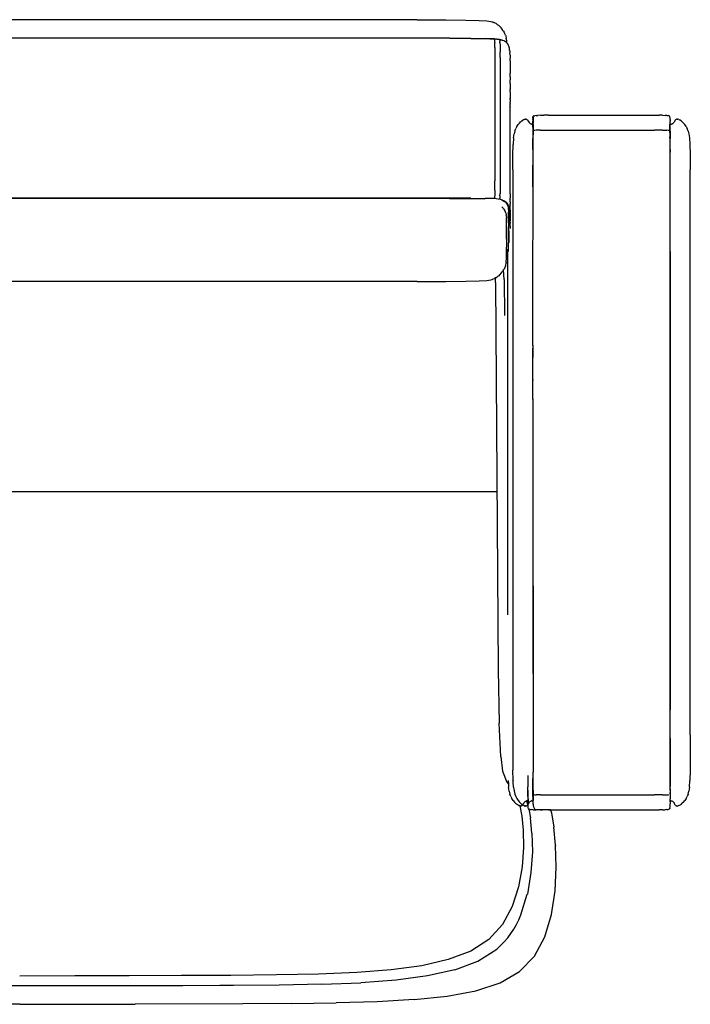
# Model space of a CAD drawing. Units: inches. Extents: x 37 to 109.5, y 49.6 to 126.
# Drawn here: x 51.9 to 66.8, y 104 to 126 of the extents above; entities that cross this region are included whole.
import ezdxf

# ---------------------------------------------------------------- set-up
doc = ezdxf.new("R2010")
doc.units = ezdxf.units.IN
doc.header["$MEASUREMENT"] = 0
doc.layers.add('Edges', color=7, linetype='Continuous')

# ---------------------------------------------------------------- blocks, each defined once
blk = doc.blocks.new('Hair Styling Chair pl')
at = {"layer": 'Edges'}
for p, q in [((49.595, 63.215), (32.192, 63.215)), ((49.595, 63.215), (50.234, 63.213)), ((50.234, 63.213), (50.683, 63.208)), ((50.683, 63.208), (50.977, 63.2)), ((50.977, 63.2), (51.151, 63.189)), ((51.151, 63.189), (51.24, 63.177)), ((51.24, 63.177), (51.274, 63.165)), ((51.274, 63.165), (51.285, 63.161)), ((51.295, 63.157), (51.285, 63.161)), ((51.295, 63.157), (51.324, 63.145)), ((51.357, 63.127), (51.324, 63.145)), ((51.357, 63.127), (51.383, 63.108)), ((51.384, 63.107), (51.383, 63.108)), ((51.389, 63.104), (51.384, 63.107)), ((51.418, 63.083), (51.389, 63.104)), ((51.448, 63.056), (51.418, 63.083)), ((51.448, 63.056), (51.474, 63.026)), ((51.474, 63.026), (51.497, 62.997)), ((51.519, 62.966), (51.497, 62.997)), ((51.519, 62.966), (51.536, 62.936)), ((51.553, 62.899), (51.536, 62.936)), ((49.665, 62.804), (32.122, 62.804)), ((34.147, 62.809), (47.64, 62.809)), ((47.64, 62.809), (47.641, 62.809)), ((47.641, 62.809), (48.779, 62.809)), ((48.779, 62.809), (48.781, 62.809)), ((48.781, 62.809), (49.661, 62.808)), ((49.663, 62.808), (49.661, 62.808)), ((49.663, 62.808), (50.322, 62.806)), ((50.325, 62.802), (49.665, 62.804)), ((50.322, 62.806), (50.794, 62.802)), ((50.797, 62.798), (50.325, 62.802)), ((50.794, 62.802), (51.112, 62.796)), ((50.797, 62.798), (51.116, 62.792)), ((51.22, 62.791), (51.112, 62.796)), ((51.116, 62.792), (51.221, 62.787)), ((51.311, 62.787), (51.22, 62.791)), ((51.221, 62.787), (51.315, 62.784)), ((51.311, 62.787), (51.322, 62.786)), ((51.431, 62.772), (51.315, 62.784)), ((51.319, 62.775), (51.323, 62.76)), ((51.322, 62.786), (51.426, 62.775)), ((51.323, 62.76), (51.325, 62.739)), ((51.325, 62.739), (51.327, 62.707)), ((51.426, 62.775), (51.491, 62.76)), ((51.497, 62.756), (51.431, 62.772)), ((51.439, 62.749), (51.442, 62.727)), ((51.445, 62.695), (51.442, 62.727)), ((51.491, 62.76), (51.497, 62.756)), ((51.498, 62.754), (51.497, 62.756)), ((51.511, 62.749), (51.498, 62.754)), ((51.542, 62.74), (51.511, 62.749)), ((51.546, 62.737), (51.542, 62.74)), ((51.548, 62.737), (51.546, 62.737)), ((51.58, 62.715), (51.548, 62.737)), ((51.565, 62.872), (51.553, 62.899)), ((51.565, 62.872), (51.572, 62.849)), ((51.572, 62.849), (51.581, 62.806)), ((51.586, 62.712), (51.58, 62.715)), ((51.584, 62.787), (51.581, 62.806)), ((51.584, 62.787), (51.588, 62.736)), ((51.589, 62.709), (51.586, 62.712)), ((51.588, 62.736), (51.589, 62.709)), ((51.613, 62.682), (51.589, 62.709)), ((51.329, 62.66), (51.327, 62.707)), ((51.33, 62.593), (51.329, 62.66)), ((51.33, 62.593), (51.33, 62.503)), ((51.33, 62.503), (51.33, 62.385)), ((51.445, 62.695), (51.446, 62.648)), ((51.446, 62.648), (51.447, 62.581)), ((51.447, 62.581), (51.448, 62.491)), ((51.448, 62.373), (51.448, 62.491)), ((51.616, 62.675), (51.613, 62.682)), ((51.616, 62.675), (51.619, 62.673)), ((51.637, 62.636), (51.619, 62.673)), ((51.643, 62.621), (51.637, 62.636)), ((51.654, 62.577), (51.643, 62.621)), ((51.658, 62.556), (51.654, 62.577)), ((51.661, 62.524), (51.658, 62.556)), ((51.662, 62.523), (51.661, 62.524)), ((51.662, 62.523), (51.667, 62.472)), ((51.33, 62.385), (51.33, 59.615)), ((51.448, 62.373), (51.448, 59.603)), ((51.67, 62.424), (51.667, 62.472)), ((51.67, 62.424), (51.672, 62.364)), ((51.672, 62.364), (51.672, 62.357)), ((51.673, 62.298), (51.672, 62.357)), ((51.673, 62.298), (51.674, 62.207)), ((51.674, 62.207), (51.674, 62.138)), ((51.674, 62.138), (51.675, 62.089)), ((51.675, 62.089), (51.674, 62.06)), ((51.674, 62.06), (51.675, 62.02)), ((51.674, 61.975), (51.675, 62.02)), ((51.675, 61.969), (51.674, 61.975)), ((51.675, 61.894), (51.674, 61.885)), ((51.674, 61.885), (51.675, 61.875)), ((51.675, 61.942), (51.675, 61.969)), ((51.675, 61.942), (51.675, 61.939)), ((51.675, 61.935), (51.675, 61.939)), ((51.675, 61.935), (51.675, 61.913)), ((51.675, 61.913), (51.675, 61.906)), ((51.675, 61.906), (51.675, 61.894)), ((51.675, 61.875), (51.675, 61.87)), ((51.675, 61.857), (51.675, 61.87)), ((51.675, 61.851), (51.675, 61.857)), ((51.675, 61.84), (51.675, 61.851)), ((51.675, 61.812), (51.675, 61.84)), ((51.674, 61.792), (51.675, 61.812)), ((51.674, 61.792), (51.675, 61.767)), ((51.675, 61.707), (51.674, 61.7)), ((51.674, 61.7), (51.675, 61.692)), ((51.674, 61.61), (51.675, 61.613)), ((51.675, 61.606), (51.674, 61.61)), ((51.675, 61.767), (51.675, 61.753)), ((51.675, 61.753), (51.675, 61.752)), ((51.675, 61.752), (51.675, 61.734)), ((51.675, 61.734), (51.675, 61.728)), ((51.675, 61.728), (51.675, 61.715)), ((51.675, 61.715), (51.675, 61.711)), ((51.675, 61.707), (51.675, 61.711)), ((51.675, 61.692), (51.675, 61.687)), ((51.675, 61.687), (51.675, 61.684)), ((51.675, 61.684), (51.675, 61.679)), ((51.675, 61.679), (51.675, 61.674)), ((51.675, 61.663), (51.675, 61.674)), ((51.675, 61.663), (51.675, 61.647)), ((51.675, 61.637), (51.675, 61.647)), ((51.675, 61.617), (51.675, 61.637)), ((51.675, 61.613), (51.675, 61.617)), ((51.675, 61.555), (51.673, 61.536)), ((51.673, 61.536), (51.675, 61.526)), ((51.675, 61.492), (51.673, 61.468)), ((51.675, 61.459), (51.673, 61.468)), ((51.675, 61.526), (51.674, 61.524)), ((51.674, 61.524), (51.675, 61.52)), ((51.675, 61.451), (51.674, 61.446)), ((51.675, 61.432), (51.674, 61.446)), ((51.675, 61.606), (51.675, 61.6)), ((51.675, 61.6), (51.675, 61.597)), ((51.675, 61.597), (51.675, 61.593)), ((51.675, 61.593), (51.675, 61.592)), ((51.675, 61.592), (51.675, 61.588)), ((51.675, 61.588), (51.675, 61.582)), ((51.675, 61.582), (51.675, 61.571)), ((51.675, 61.571), (51.675, 61.567)), ((51.675, 61.567), (51.675, 61.56)), ((51.675, 61.56), (51.675, 61.555)), ((51.675, 61.52), (51.675, 61.492)), ((51.675, 61.492), (51.675, 61.459)), ((51.675, 61.459), (51.675, 61.457)), ((51.675, 61.457), (51.675, 61.455)), ((51.675, 61.455), (51.675, 61.451)), ((51.675, 61.432), (51.675, 61.411)), ((51.675, 61.411), (51.675, 61.406)), ((51.675, 61.406), (51.675, 61.397)), ((51.675, 61.397), (51.675, 61.379)), ((51.675, 61.379), (51.674, 61.377)), ((51.675, 61.341), (51.674, 61.377)), ((51.675, 61.341), (51.675, 61.338)), ((51.675, 61.338), (51.675, 61.328)), ((51.675, 61.298), (51.675, 61.328)), ((51.675, 61.269), (51.675, 61.298)), ((51.675, 61.269), (51.675, 61.259)), ((51.675, 61.256), (51.675, 61.259)), ((51.675, 61.257), (51.675, 61.259)), ((51.675, 61.256), (51.675, 61.257)), ((51.675, 60.752), (51.675, 61.256)), ((51.936, 60.957), (51.911, 60.936)), ((51.936, 60.957), (51.962, 60.974)), ((51.986, 60.986), (51.962, 60.974)), ((51.986, 60.986), (52.006, 60.993)), ((52.022, 60.995), (52.006, 60.993)), ((52.022, 60.995), (52.036, 60.992)), ((52.047, 60.987), (52.036, 60.992)), ((52.047, 60.987), (52.055, 60.98)), ((52.055, 60.98), (52.064, 60.971)), ((52.064, 60.971), (52.071, 60.96)), ((52.071, 60.96), (52.072, 60.958)), ((52.072, 60.958), (52.076, 60.951)), ((52.076, 60.951), (52.077, 60.949)), ((52.078, 60.947), (52.077, 60.949)), ((52.083, 60.938), (52.078, 60.947)), ((52.176, 61.031), (52.177, 61.032)), ((52.176, 61.03), (52.177, 61.032)), ((52.176, 61.03), (52.176, 61.031)), ((52.178, 61.02), (52.176, 61.03)), ((52.178, 61.043), (52.177, 61.042)), ((52.178, 61.043), (52.177, 61.04)), ((52.177, 61.042), (52.177, 61.04)), ((52.177, 61.04), (52.179, 61.038)), ((52.177, 61.033), (52.177, 61.04)), ((52.177, 61.033), (52.179, 61.038)), ((52.177, 61.032), (52.177, 61.033)), ((52.177, 61.032), (52.178, 61.029)), ((52.178, 61.02), (52.177, 61.018)), ((52.179, 61.015), (52.177, 61.018)), ((52.182, 61.05), (52.178, 61.043)), ((52.178, 61.029), (52.179, 61.028)), ((52.178, 61.029), (52.179, 61.027)), ((52.179, 61.028), (52.179, 61.038)), ((52.179, 61.028), (52.18, 61.024)), ((52.179, 61.027), (52.18, 61.024)), ((52.18, 61.022), (52.179, 61.019)), ((52.179, 61.019), (52.179, 61.015)), ((52.179, 61.015), (52.179, 61.013)), ((52.179, 61.013), (52.18, 61.011)), ((52.18, 61.024), (52.18, 61.022)), ((52.18, 61.022), (52.181, 61.019)), ((52.181, 61.007), (52.18, 61.011)), ((52.181, 61.007), (52.18, 61.003)), ((52.18, 60.984), (52.18, 61.003)), ((52.18, 60.984), (52.18, 60.977)), ((52.18, 60.977), (52.181, 60.947)), ((52.18, 60.94), (52.181, 60.947)), ((52.184, 61.012), (52.181, 61.019)), ((52.184, 61.001), (52.181, 61.007)), ((52.182, 61.051), (52.19, 61.059)), ((52.182, 61.051), (52.19, 61.058)), ((52.182, 61.051), (52.183, 61.05)), ((52.182, 61.051), (52.182, 61.05)), ((52.183, 61.046), (52.183, 61.05)), ((52.183, 61.036), (52.183, 61.046)), ((52.183, 61.036), (52.184, 61.018)), ((52.184, 61.018), (52.184, 61.012)), ((52.184, 61.012), (52.184, 61.001)), ((52.184, 61.001), (52.184, 61)), ((52.184, 61), (52.184, 60.991)), ((52.184, 60.991), (52.184, 60.953)), ((52.184, 60.953), (52.184, 60.902)), ((52.204, 61.065), (52.19, 61.059)), ((52.204, 61.065), (52.19, 61.058)), ((52.19, 61.058), (52.19, 61.059)), ((52.204, 61.065), (52.222, 61.07)), ((52.251, 61.074), (52.222, 61.07)), ((52.251, 61.074), (52.291, 61.077)), ((52.349, 61.079), (52.291, 61.077)), ((52.349, 61.079), (52.426, 61.08)), ((52.527, 61.081), (52.426, 61.08)), ((52.527, 61.081), (52.655, 61.081)), ((52.655, 61.081), (54.899, 61.081)), ((54.899, 61.081), (55, 61.08)), ((55.078, 61.079), (55, 61.08)), ((55.078, 61.079), (55.135, 61.077)), ((55.176, 61.074), (55.135, 61.077)), ((55.176, 61.074), (55.204, 61.071)), ((55.222, 61.066), (55.204, 61.071)), ((55.222, 61.066), (55.236, 61.059)), ((55.242, 60.953), (55.242, 60.87)), ((55.246, 60.984), (55.246, 60.977)), ((55.246, 60.977), (55.246, 60.947)), ((55.246, 60.94), (55.246, 60.947)), ((55.348, 60.947), (55.343, 60.938)), ((55.349, 60.949), (55.348, 60.947)), ((55.35, 60.951), (55.349, 60.949)), ((55.354, 60.958), (55.35, 60.951)), ((55.355, 60.96), (55.354, 60.958)), ((55.355, 60.96), (55.362, 60.971)), ((55.37, 60.98), (55.362, 60.971)), ((55.38, 60.988), (55.37, 60.98)), ((55.38, 60.988), (55.391, 60.993)), ((55.404, 60.995), (55.391, 60.993)), ((55.404, 60.995), (55.421, 60.992)), ((55.441, 60.986), (55.421, 60.992)), ((55.441, 60.986), (55.464, 60.974)), ((55.464, 60.974), (55.467, 60.972)), ((55.467, 60.972), (55.472, 60.969)), ((55.491, 60.957), (55.472, 60.969)), ((55.491, 60.957), (55.519, 60.934)), ((51.675, 59.322), (51.675, 60.744)), ((51.777, 60.727), (51.761, 60.666)), ((51.777, 60.727), (51.798, 60.782)), ((51.823, 60.829), (51.798, 60.782)), ((51.823, 60.829), (51.85, 60.871)), ((51.879, 60.905), (51.85, 60.871)), ((51.879, 60.905), (51.907, 60.934)), ((51.909, 60.936), (51.907, 60.934)), ((51.907, 60.934), (51.911, 60.936)), ((52.083, 60.938), (52.098, 60.916)), ((52.106, 60.907), (52.098, 60.916)), ((52.113, 60.899), (52.106, 60.907)), ((52.122, 60.892), (52.113, 60.899)), ((52.122, 60.892), (52.131, 60.886)), ((52.141, 60.882), (52.131, 60.886)), ((52.141, 60.882), (52.152, 60.88)), ((52.164, 60.88), (52.152, 60.88)), ((52.164, 60.88), (52.176, 60.882)), ((52.181, 60.883), (52.176, 60.882)), ((52.181, 60.897), (52.18, 60.94)), ((52.181, 60.883), (52.18, 60.869)), ((52.181, 60.831), (52.18, 60.869)), ((52.18, 60.829), (52.181, 60.831)), ((52.18, 60.826), (52.18, 60.829)), ((52.18, 60.812), (52.18, 60.826)), ((52.18, 60.812), (52.18, 60.728)), ((52.18, 60.723), (52.18, 60.728)), ((52.181, 60.897), (52.181, 60.89)), ((52.181, 60.89), (52.181, 60.883)), ((52.184, 60.884), (52.181, 60.883)), ((52.184, 60.884), (52.184, 60.902)), ((52.184, 60.87), (52.184, 60.884)), ((52.184, 60.87), (52.184, 60.64)), ((52.223, 60.743), (52.205, 60.74)), ((52.251, 60.745), (52.223, 60.743)), ((52.292, 60.746), (52.251, 60.745)), ((52.349, 60.747), (52.292, 60.746)), ((52.349, 60.747), (52.426, 60.748)), ((52.426, 60.748), (52.527, 60.748)), ((52.527, 60.748), (54.899, 60.748)), ((55, 60.748), (54.899, 60.748)), ((55.078, 60.747), (55, 60.748)), ((55.078, 60.747), (55.135, 60.746)), ((55.135, 60.746), (55.175, 60.745)), ((55.203, 60.743), (55.175, 60.745)), ((55.242, 60.737), (55.203, 60.743)), ((55.242, 60.733), (55.242, 60.87)), ((55.244, 60.639), (55.242, 60.733)), ((55.246, 60.897), (55.246, 60.94)), ((55.246, 60.897), (55.246, 60.89)), ((55.246, 60.831), (55.246, 60.89)), ((55.262, 60.88), (55.246, 60.882)), ((55.246, 60.826), (55.246, 60.831)), ((55.246, 60.728), (55.246, 60.826)), ((55.246, 60.728), (55.246, 60.723)), ((55.262, 60.88), (55.274, 60.88)), ((55.285, 60.882), (55.274, 60.88)), ((55.295, 60.886), (55.285, 60.882)), ((55.304, 60.892), (55.295, 60.886)), ((55.304, 60.892), (55.313, 60.899)), ((55.321, 60.907), (55.313, 60.899)), ((55.328, 60.916), (55.321, 60.907)), ((55.335, 60.926), (55.328, 60.916)), ((55.335, 60.926), (55.336, 60.927)), ((55.341, 60.937), (55.336, 60.927)), ((55.343, 60.938), (55.341, 60.937)), ((55.548, 60.905), (55.519, 60.934)), ((55.548, 60.905), (55.576, 60.871)), ((55.603, 60.829), (55.576, 60.871)), ((55.603, 60.829), (55.628, 60.782)), ((55.649, 60.727), (55.628, 60.782)), ((55.649, 60.727), (55.665, 60.666)), ((51.749, 60.573), (51.74, 60.425)), ((51.749, 60.573), (51.761, 60.666)), ((52.18, 60.723), (52.18, 60.639)), ((52.18, 60.639), (52.18, 60.564)), ((52.18, 60.56), (52.18, 60.564)), ((52.18, 60.378), (52.18, 60.56)), ((52.181, 55.935), (52.184, 60.64)), ((55.242, 60.568), (55.244, 60.639)), ((55.242, 60.568), (55.243, 60.321)), ((55.246, 60.723), (55.246, 60.639)), ((55.246, 60.639), (55.246, 60.564)), ((55.247, 60.56), (55.246, 60.564)), ((55.247, 60.317), (55.247, 60.56)), ((55.665, 60.666), (55.677, 60.573)), ((55.677, 60.573), (55.686, 60.425)), ((51.734, 60.196), (51.74, 60.425)), ((52.179, 60.329), (52.18, 60.378)), ((52.179, 60.317), (52.179, 60.329)), ((52.179, 60.314), (52.179, 60.317)), ((52.179, 60.314), (52.179, 59.964)), ((55.243, 60.321), (55.242, 46.07)), ((55.247, 60.317), (55.247, 60.314)), ((55.247, 60.314), (55.247, 60.254)), ((55.686, 60.425), (55.692, 60.196)), ((51.732, 59.991), (51.734, 60.196)), ((55.247, 59.964), (55.247, 60.254)), ((55.692, 60.196), (55.695, 59.863)), ((51.731, 59.863), (51.729, 59.402)), ((51.731, 59.863), (51.732, 59.991)), ((52.178, 59.961), (52.179, 59.964)), ((52.178, 59.481), (52.178, 59.961)), ((55.248, 59.961), (55.247, 59.964)), ((55.248, 59.481), (55.248, 59.961)), ((55.697, 59.402), (55.695, 59.863)), ((51.33, 59.497), (51.33, 59.615)), ((51.33, 59.407), (51.33, 59.497)), ((51.448, 59.485), (51.447, 59.395)), ((51.448, 59.603), (51.448, 59.485)), ((55.248, 59.479), (55.248, 59.481)), ((55.248, 58.847), (55.248, 59.479)), ((49.665, 59.229), (33.142, 59.229)), ((48.781, 59.223), (33.371, 59.223)), ((49.661, 59.222), (48.781, 59.223)), ((49.663, 59.224), (49.661, 59.222)), ((49.663, 59.224), (50.32, 59.221)), ((50.325, 59.228), (49.665, 59.229)), ((50.32, 59.221), (50.322, 59.223)), ((50.328, 59.221), (50.322, 59.223)), ((50.326, 59.228), (50.325, 59.228)), ((50.327, 59.223), (50.326, 59.228)), ((50.797, 59.225), (50.326, 59.228)), ((50.328, 59.219), (50.328, 59.221)), ((50.328, 59.221), (50.79, 59.219)), ((50.79, 59.219), (50.794, 59.22)), ((50.794, 59.22), (51.107, 59.214)), ((50.797, 59.225), (51.116, 59.22)), ((51.323, 59.238), (51.318, 59.216)), ((51.325, 59.259), (51.323, 59.238)), ((51.327, 59.292), (51.325, 59.259)), ((51.329, 59.34), (51.327, 59.292)), ((51.33, 59.407), (51.329, 59.34)), ((51.442, 59.248), (51.436, 59.199)), ((51.445, 59.281), (51.442, 59.248)), ((51.445, 59.281), (51.446, 59.328)), ((51.447, 59.395), (51.446, 59.328)), ((51.675, 59.207), (51.674, 59.201)), ((51.675, 59.199), (51.674, 59.201)), ((51.675, 59.322), (51.675, 59.319)), ((51.675, 59.319), (51.675, 59.317)), ((51.675, 59.317), (51.675, 59.266)), ((51.675, 59.266), (51.675, 59.25)), ((51.675, 59.25), (51.675, 59.24)), ((51.675, 59.24), (51.675, 59.236)), ((51.675, 59.207), (51.675, 59.236)), ((51.675, 59.178), (51.675, 59.199)), ((51.729, 59.402), (51.729, 47.236)), ((55.697, 47.236), (55.697, 59.402)), ((51.485, 59.18), (51.519, 59.168)), ((51.508, 59.009), (51.49, 59.024)), ((51.519, 59.168), (51.491, 59.181)), ((51.504, 59.183), (51.548, 59.166)), ((51.516, 59), (51.508, 59.009)), ((51.524, 58.991), (51.516, 59)), ((51.519, 59.168), (51.524, 59.165)), ((51.524, 59.165), (51.525, 59.164)), ((51.524, 58.991), (51.548, 58.96)), ((51.525, 59.167), (51.527, 59.165)), ((51.527, 59.165), (51.525, 59.164)), ((51.525, 59.164), (51.527, 59.163)), ((51.527, 59.165), (51.531, 59.162)), ((51.542, 59.161), (51.527, 59.165)), ((51.527, 59.163), (51.531, 59.162)), ((51.531, 59.162), (51.534, 59.161)), ((51.534, 59.161), (51.537, 59.157)), ((51.537, 59.157), (51.546, 59.15)), ((51.579, 59.136), (51.542, 59.161)), ((51.546, 59.15), (51.554, 59.143)), ((51.548, 59.166), (51.586, 59.141)), ((51.554, 59.143), (51.571, 59.135)), ((51.571, 59.135), (51.597, 59.104)), ((51.579, 59.136), (51.605, 59.105)), ((51.613, 59.11), (51.586, 59.141)), ((51.597, 59.104), (51.614, 59.067)), ((51.617, 59.08), (51.605, 59.105)), ((51.63, 59.073), (51.613, 59.11)), ((51.622, 59.068), (51.617, 59.08)), ((51.632, 59.023), (51.622, 59.068)), ((51.63, 59.073), (51.64, 59.028)), ((51.636, 58.971), (51.632, 59.023)), ((51.636, 58.971), (51.637, 58.911)), ((51.64, 59.028), (51.645, 58.976)), ((51.645, 58.976), (51.646, 58.916)), ((51.675, 59.119), (51.673, 59.111)), ((51.675, 59.107), (51.673, 59.111)), ((51.675, 59.135), (51.674, 59.132)), ((51.674, 59.132), (51.675, 59.119)), ((51.674, 58.969), (51.675, 58.997)), ((51.674, 58.969), (51.675, 58.962)), ((51.675, 59.172), (51.675, 59.178)), ((51.675, 59.159), (51.675, 59.172)), ((51.675, 59.148), (51.675, 59.159)), ((51.675, 59.147), (51.675, 59.148)), ((51.675, 59.147), (51.675, 59.145)), ((51.675, 59.145), (51.675, 59.14)), ((51.675, 59.14), (51.675, 59.135)), ((51.675, 59.096), (51.675, 59.107)), ((51.675, 59.095), (51.675, 59.096)), ((51.675, 59.087), (51.675, 59.095)), ((51.675, 59.085), (51.675, 59.087)), ((51.675, 59.079), (51.675, 59.085)), ((51.675, 59.079), (51.675, 59.074)), ((51.675, 59.071), (51.675, 59.074)), ((51.675, 59.065), (51.675, 59.071)), ((51.675, 59.061), (51.675, 59.065)), ((51.675, 59.058), (51.675, 59.061)), ((51.675, 59.054), (51.675, 59.058)), ((51.675, 59.045), (51.675, 59.054)), ((51.675, 59.008), (51.675, 59.045)), ((51.675, 58.997), (51.675, 59.008)), ((51.548, 58.96), (51.554, 58.949)), ((51.57, 58.912), (51.554, 58.949)), ((51.574, 58.899), (51.57, 58.912)), ((51.574, 58.899), (51.583, 58.855)), ((51.584, 58.839), (51.583, 58.855)), ((51.584, 58.839), (51.588, 58.788)), ((51.589, 58.728), (51.588, 58.788)), ((51.635, 58.763), (51.636, 58.842)), ((51.635, 58.678), (51.635, 58.763)), ((51.636, 58.842), (51.637, 58.911)), ((51.645, 58.847), (51.644, 58.769)), ((51.644, 58.769), (51.644, 58.683)), ((51.646, 58.916), (51.645, 58.847)), ((51.675, 58.895), (51.674, 58.879)), ((51.675, 58.872), (51.674, 58.879)), ((51.675, 58.82), (51.674, 58.786)), ((51.674, 58.786), (51.675, 58.761)), ((51.675, 58.962), (51.675, 58.904)), ((51.675, 58.895), (51.675, 58.904)), ((51.675, 58.872), (51.675, 58.82)), ((51.675, 58.761), (51.675, 58.721)), ((55.249, 58.845), (55.248, 58.847)), ((55.249, 58.038), (55.249, 58.845)), ((51.587, 58.496), (51.588, 58.581)), ((51.588, 58.659), (51.589, 58.728)), ((51.588, 58.581), (51.588, 58.659)), ((51.635, 58.678), (51.634, 58.588)), ((51.634, 58.495), (51.634, 58.588)), ((51.644, 58.593), (51.644, 58.683)), ((51.644, 58.5), (51.644, 58.593)), ((51.674, 58.694), (51.675, 58.721)), ((51.674, 58.694), (51.675, 58.669)), ((51.674, 58.603), (51.675, 58.669)), ((51.674, 58.603), (51.675, 58.593)), ((51.675, 58.593), (51.674, 58.549)), ((51.587, 58.406), (51.587, 58.496)), ((51.587, 58.313), (51.587, 58.406)), ((51.587, 58.313), (51.587, 58.221)), ((51.634, 58.403), (51.634, 58.495)), ((51.635, 58.313), (51.634, 58.403)), ((51.635, 58.313), (51.635, 58.228)), ((51.644, 58.5), (51.644, 58.408)), ((51.644, 58.408), (51.644, 58.318)), ((51.644, 58.318), (51.644, 58.233)), ((51.587, 58.221), (51.587, 58.131)), ((51.588, 58.046), (51.587, 58.131)), ((51.635, 58.203), (51.635, 58.228)), ((51.635, 58.2), (51.635, 58.203)), ((51.636, 58.15), (51.635, 58.2)), ((51.637, 58.082), (51.636, 58.15)), ((51.644, 58.233), (51.645, 58.227)), ((51.584, 57.791), (51.589, 57.901)), ((51.588, 57.969), (51.588, 58.046)), ((51.589, 57.901), (51.588, 57.969)), ((51.617, 57.916), (51.617, 58.084)), ((51.617, 49.918), (51.617, 57.916)), ((51.636, 58.037), (51.637, 58.082)), ((55.25, 58.037), (55.249, 58.038)), ((55.25, 58.037), (55.249, 57.031)), ((55.25, 58.037), (55.25, 48.602)), ((51.553, 57.679), (51.536, 57.643)), ((51.565, 57.706), (51.553, 57.679)), ((51.565, 57.706), (51.572, 57.729)), ((51.572, 57.729), (51.581, 57.772)), ((51.584, 57.791), (51.581, 57.772)), ((51.295, 57.421), (51.324, 57.433)), ((51.343, 57.445), (51.324, 57.433)), ((51.348, 57.448), (51.343, 57.445)), ((51.347, 57.346), (51.343, 57.445)), ((51.352, 57.45), (51.348, 57.448)), ((51.357, 57.452), (51.352, 57.45)), ((51.357, 57.452), (51.383, 57.47)), ((51.385, 57.471), (51.383, 57.47)), ((51.389, 57.474), (51.385, 57.471)), ((51.418, 57.495), (51.389, 57.474)), ((51.435, 57.511), (51.418, 57.495)), ((51.448, 57.522), (51.435, 57.511)), ((51.448, 57.522), (51.474, 57.552)), ((51.474, 57.552), (51.497, 57.581)), ((51.519, 57.613), (51.497, 57.581)), ((51.519, 57.613), (51.527, 57.627)), ((51.527, 57.627), (51.536, 57.643)), ((51.527, 57.627), (51.527, 57.633)), ((51.537, 57.412), (51.527, 57.627)), ((49.595, 57.363), (32.192, 57.363)), ((49.595, 57.363), (50.234, 57.365)), ((50.234, 57.365), (50.683, 57.37)), ((50.683, 57.37), (50.977, 57.378)), ((50.977, 57.378), (51.151, 57.389)), ((51.151, 57.389), (51.24, 57.401)), ((51.24, 57.401), (51.274, 57.413)), ((51.274, 57.413), (51.285, 57.417)), ((51.295, 57.421), (51.285, 57.417)), ((51.347, 57.346), (51.401, 48.687)), ((51.537, 57.412), (51.548, 56.603)), ((52.178, 55.943), (52.181, 55.935)), ((52.181, 55.935), (52.181, 55.663)), ((52.178, 55.677), (52.176, 55.876)), ((52.178, 55.677), (52.181, 55.663)), ((52.178, 55.157), (52.178, 55.677)), ((52.181, 55.173), (52.181, 55.663)), ((52.177, 54.734), (52.178, 55.157)), ((52.181, 55.173), (52.178, 55.157)), ((52.181, 54.741), (52.181, 55.173)), ((52.177, 54.734), (52.177, 48.602)), ((52.181, 54.741), (52.183, 46.398)), ((30.159, 52.676), (51.376, 52.676)), ((55.249, 49.607), (55.25, 48.602)), ((51.401, 48.687), (51.427, 47.496)), ((55.25, 48.602), (55.249, 48.601)), ((55.249, 48.601), (55.249, 47.793)), ((55.249, 47.793), (55.248, 47.791)), ((55.248, 47.159), (55.248, 47.791)), ((51.461, 46.753), (51.427, 47.496)), ((51.729, 47.236), (51.731, 46.775)), ((55.248, 47.157), (55.248, 47.159)), ((55.248, 47.157), (55.248, 46.677)), ((55.697, 47.236), (55.695, 46.775)), ((51.461, 46.753), (51.461, 46.752)), ((51.461, 46.752), (51.5, 46.422)), ((51.731, 46.775), (51.734, 46.442)), ((55.247, 46.674), (55.248, 46.677)), ((55.247, 46.674), (55.247, 46.384)), ((55.695, 46.775), (55.692, 46.442)), ((51.74, 46.224), (51.734, 46.442)), ((55.692, 46.442), (55.686, 46.214)), ((51.5, 46.422), (51.598, 46.18)), ((51.628, 46.214), (51.634, 46.131)), ((51.74, 46.224), (51.74, 46.214)), ((51.742, 46.179), (51.74, 46.214)), ((52.067, 46.325), (52.068, 46.321)), ((52.068, 46.321), (52.067, 46.309)), ((52.067, 46.309), (52.068, 46.26)), ((52.068, 46.26), (52.068, 46.078)), ((52.18, 46.078), (52.18, 46.26)), ((52.184, 45.999), (52.183, 46.398)), ((55.247, 46.384), (55.247, 46.325)), ((55.247, 46.325), (55.247, 46.321)), ((55.247, 46.321), (55.247, 46.078)), ((55.677, 46.065), (55.686, 46.214)), ((51.598, 46.18), (51.634, 46.131)), ((51.634, 46.131), (51.634, 46.121)), ((51.634, 46.121), (51.637, 46.065)), ((51.649, 45.973), (51.637, 46.065)), ((51.749, 46.065), (51.742, 46.179)), ((51.749, 46.065), (51.755, 46.018)), ((51.755, 46.018), (51.777, 45.911)), ((52.068, 46.078), (52.068, 46.074)), ((52.068, 45.999), (52.068, 46.074)), ((52.07, 45.999), (52.068, 45.999)), ((52.068, 45.915), (52.068, 45.999)), ((52.072, 45.999), (52.07, 45.999)), ((52.072, 45.802), (52.072, 45.999)), ((52.18, 46.078), (52.18, 46.074)), ((52.18, 45.999), (52.18, 46.074)), ((52.18, 45.915), (52.18, 45.999)), ((52.184, 45.999), (52.184, 45.768)), ((55.242, 46.07), (55.244, 45.999)), ((55.244, 45.999), (55.242, 45.906)), ((55.246, 46.074), (55.247, 46.078)), ((55.246, 45.999), (55.246, 46.074)), ((55.246, 45.999), (55.246, 45.915)), ((55.677, 46.065), (55.665, 45.973)), ((51.649, 45.973), (51.665, 45.911)), ((51.686, 45.857), (51.665, 45.911)), ((51.686, 45.857), (51.711, 45.809)), ((51.738, 45.768), (51.711, 45.809)), ((51.738, 45.768), (51.767, 45.733)), ((51.777, 45.911), (51.798, 45.857)), ((51.798, 45.857), (51.823, 45.809)), ((51.823, 45.809), (51.85, 45.768)), ((51.85, 45.768), (51.879, 45.733)), ((52.068, 45.91), (52.068, 45.915)), ((52.068, 45.856), (52.068, 45.91)), ((52.068, 45.856), (52.068, 45.813)), ((52.068, 45.813), (52.07, 45.784)), ((52.07, 45.784), (52.069, 45.77)), ((52.069, 45.766), (52.069, 45.77)), ((52.069, 45.766), (52.069, 45.756)), ((52.072, 45.802), (52.072, 45.768)), ((52.072, 45.768), (52.072, 45.764)), ((52.18, 45.91), (52.18, 45.915)), ((52.18, 45.856), (52.18, 45.91)), ((52.18, 45.856), (52.18, 45.813)), ((52.18, 45.813), (52.18, 45.809)), ((52.18, 45.809), (52.181, 45.807)), ((52.181, 45.79), (52.181, 45.807)), ((52.184, 45.754), (52.184, 45.768)), ((52.205, 45.898), (52.223, 45.896)), ((52.223, 45.896), (52.251, 45.894)), ((52.292, 45.892), (52.251, 45.894)), ((52.349, 45.891), (52.292, 45.892)), ((52.349, 45.891), (52.426, 45.891)), ((52.426, 45.891), (52.527, 45.891)), ((52.527, 45.891), (54.899, 45.891)), ((55, 45.891), (54.899, 45.891)), ((55.078, 45.891), (55, 45.891)), ((55.078, 45.891), (55.135, 45.892)), ((55.135, 45.892), (55.175, 45.894)), ((55.175, 45.894), (55.203, 45.896)), ((55.203, 45.896), (55.221, 45.898)), ((55.246, 45.91), (55.246, 45.915)), ((55.246, 45.91), (55.246, 45.813)), ((55.246, 45.813), (55.246, 45.807)), ((55.246, 45.77), (55.246, 45.807)), ((55.246, 45.755), (55.246, 45.77)), ((55.548, 45.733), (55.576, 45.768)), ((55.603, 45.809), (55.576, 45.768)), ((55.603, 45.809), (55.628, 45.857)), ((55.649, 45.911), (55.628, 45.857)), ((55.649, 45.911), (55.665, 45.973)), ((51.767, 45.733), (51.779, 45.721)), ((51.795, 45.705), (51.779, 45.721)), ((51.795, 45.705), (51.812, 45.691)), ((51.824, 45.682), (51.812, 45.691)), ((51.824, 45.682), (51.835, 45.675)), ((51.85, 45.665), (51.835, 45.675)), ((51.85, 45.665), (51.864, 45.658)), ((51.874, 45.653), (51.864, 45.658)), ((51.874, 45.653), (51.882, 45.65)), ((51.879, 45.733), (51.892, 45.72)), ((51.884, 45.65), (51.882, 45.65)), ((51.884, 45.65), (51.885, 45.648)), ((51.893, 45.646), (51.884, 45.65)), ((51.885, 45.648), (51.931, 45.417)), ((51.907, 45.704), (51.892, 45.72)), ((51.893, 45.646), (51.902, 45.646)), ((51.91, 45.644), (51.902, 45.646)), ((51.936, 45.681), (51.907, 45.704)), ((51.91, 45.644), (51.923, 45.646)), ((51.934, 45.651), (51.923, 45.646)), ((51.934, 45.651), (51.944, 45.658)), ((51.936, 45.681), (51.947, 45.674)), ((51.944, 45.658), (51.952, 45.668)), ((51.957, 45.668), (51.947, 45.674)), ((51.959, 45.678), (51.952, 45.668)), ((51.979, 45.656), (51.957, 45.668)), ((51.959, 45.678), (51.96, 45.68)), ((51.96, 45.68), (51.964, 45.688)), ((51.964, 45.688), (51.965, 45.689)), ((51.965, 45.689), (51.966, 45.691)), ((51.968, 45.693), (51.966, 45.691)), ((51.968, 45.693), (51.971, 45.7)), ((51.971, 45.7), (51.973, 45.702)), ((51.973, 45.702), (51.978, 45.711)), ((51.979, 45.712), (51.978, 45.711)), ((51.979, 45.712), (51.986, 45.722)), ((51.984, 45.654), (51.979, 45.656)), ((51.986, 45.653), (51.984, 45.654)), ((51.986, 45.722), (51.994, 45.732)), ((51.986, 45.653), (51.987, 45.652)), ((51.987, 45.652), (51.992, 45.651)), ((51.994, 45.65), (51.992, 45.651)), ((51.994, 45.732), (52.001, 45.74)), ((52, 45.626), (51.994, 45.65)), ((51.994, 45.65), (52.006, 45.646)), ((52.01, 45.747), (52.001, 45.74)), ((52.015, 45.645), (52.006, 45.646)), ((52.01, 45.747), (52.019, 45.752)), ((52.015, 45.645), (52.017, 45.645)), ((52.022, 45.644), (52.017, 45.645)), ((52.019, 45.752), (52.029, 45.756)), ((52.022, 45.644), (52.036, 45.646)), ((52.029, 45.756), (52.039, 45.758)), ((52.047, 45.651), (52.036, 45.646)), ((52.039, 45.758), (52.04, 45.758)), ((52.039, 45.758), (52.068, 45.662)), ((52.052, 45.758), (52.04, 45.758)), ((52.047, 45.651), (52.055, 45.658)), ((52.052, 45.758), (52.064, 45.757)), ((52.055, 45.658), (52.064, 45.668)), ((52.064, 45.757), (52.069, 45.756)), ((52.064, 45.668), (52.071, 45.678)), ((52.069, 45.742), (52.068, 45.698)), ((52.069, 45.691), (52.068, 45.698)), ((52.068, 45.663), (52.069, 45.691)), ((52.068, 45.663), (52.068, 45.662)), ((52.068, 45.654), (52.068, 45.662)), ((52.068, 45.654), (52.068, 45.636)), ((52.069, 45.756), (52.072, 45.755)), ((52.069, 45.756), (52.069, 45.748)), ((52.069, 45.748), (52.069, 45.742)), ((52.071, 45.678), (52.072, 45.68)), ((52.072, 45.764), (52.072, 45.755)), ((52.072, 45.755), (52.072, 45.736)), ((52.072, 45.736), (52.072, 45.685)), ((52.072, 45.68), (52.076, 45.688)), ((52.078, 45.58), (52.075, 45.583)), ((52.076, 45.688), (52.077, 45.689)), ((52.078, 45.691), (52.077, 45.689)), ((52.083, 45.7), (52.078, 45.691)), ((52.078, 45.58), (52.087, 45.576)), ((52.083, 45.7), (52.085, 45.702)), ((52.085, 45.702), (52.09, 45.711)), ((52.089, 45.575), (52.087, 45.576)), ((52.089, 45.575), (52.127, 45.377)), ((52.092, 45.574), (52.089, 45.575)), ((52.091, 45.712), (52.09, 45.711)), ((52.091, 45.712), (52.098, 45.722)), ((52.098, 45.572), (52.092, 45.574)), ((52.106, 45.732), (52.098, 45.722)), ((52.098, 45.572), (52.101, 45.571)), ((52.101, 45.571), (52.107, 45.569)), ((52.113, 45.74), (52.106, 45.732)), ((52.111, 45.568), (52.107, 45.569)), ((52.111, 45.568), (52.131, 45.565)), ((52.122, 45.747), (52.113, 45.74)), ((52.122, 45.747), (52.131, 45.752)), ((52.141, 45.756), (52.131, 45.752)), ((52.138, 45.564), (52.131, 45.565)), ((52.138, 45.564), (52.149, 45.563)), ((52.152, 45.758), (52.141, 45.756)), ((52.179, 45.561), (52.149, 45.563)), ((52.164, 45.758), (52.152, 45.758)), ((52.164, 45.758), (52.176, 45.757)), ((52.181, 45.755), (52.176, 45.757)), ((52.179, 45.561), (52.228, 45.56)), ((52.184, 45.754), (52.181, 45.755)), ((52.184, 45.736), (52.184, 45.754)), ((52.184, 45.685), (52.184, 45.736)), ((52.222, 45.568), (52.248, 45.564)), ((52.237, 45.56), (52.228, 45.56)), ((52.237, 45.56), (52.246, 45.559)), ((52.314, 45.558), (52.246, 45.559)), ((52.248, 45.564), (52.25, 45.564)), ((52.255, 45.564), (52.25, 45.564)), ((52.255, 45.564), (52.291, 45.561)), ((52.332, 45.56), (52.291, 45.561)), ((52.322, 45.558), (52.314, 45.558)), ((52.415, 45.558), (52.322, 45.558)), ((52.342, 45.56), (52.332, 45.56)), ((52.342, 45.56), (52.349, 45.56)), ((52.349, 45.56), (52.396, 45.559)), ((52.426, 45.558), (52.396, 45.559)), ((52.576, 45.558), (52.415, 45.558)), ((52.496, 45.558), (52.426, 45.558)), ((52.527, 45.558), (52.496, 45.558)), ((52.527, 45.558), (52.655, 45.558)), ((52.576, 45.558), (52.594, 45.49)), ((52.655, 45.558), (54.899, 45.558)), ((54.899, 45.558), (55, 45.558)), ((55.078, 45.559), (55, 45.558)), ((55.078, 45.559), (55.135, 45.561)), ((55.176, 45.564), (55.135, 45.561)), ((55.176, 45.564), (55.204, 45.568)), ((55.222, 45.573), (55.204, 45.568)), ((55.222, 45.573), (55.236, 45.58)), ((55.244, 45.587), (55.236, 45.58)), ((55.246, 45.755), (55.25, 45.757)), ((55.246, 45.748), (55.246, 45.755)), ((55.246, 45.748), (55.246, 45.742)), ((55.246, 45.742), (55.246, 45.698)), ((55.246, 45.698), (55.246, 45.691)), ((55.246, 45.662), (55.246, 45.691)), ((55.262, 45.758), (55.25, 45.757)), ((55.262, 45.758), (55.274, 45.758)), ((55.274, 45.758), (55.285, 45.756)), ((55.295, 45.752), (55.285, 45.756)), ((55.304, 45.747), (55.295, 45.752)), ((55.304, 45.747), (55.313, 45.74)), ((55.321, 45.732), (55.313, 45.74)), ((55.328, 45.722), (55.321, 45.732)), ((55.335, 45.712), (55.328, 45.722)), ((55.335, 45.712), (55.336, 45.711)), ((55.341, 45.702), (55.336, 45.711)), ((55.343, 45.7), (55.341, 45.702)), ((55.348, 45.691), (55.343, 45.7)), ((55.349, 45.689), (55.348, 45.691)), ((55.35, 45.688), (55.349, 45.689)), ((55.354, 45.68), (55.35, 45.688)), ((55.355, 45.678), (55.354, 45.68)), ((55.355, 45.678), (55.362, 45.668)), ((55.37, 45.658), (55.362, 45.668)), ((55.37, 45.658), (55.378, 45.652)), ((55.38, 45.651), (55.378, 45.652)), ((55.38, 45.651), (55.391, 45.646)), ((55.404, 45.644), (55.391, 45.646)), ((55.404, 45.644), (55.421, 45.646)), ((55.441, 45.653), (55.421, 45.646)), ((55.441, 45.653), (55.464, 45.665)), ((55.491, 45.681), (55.464, 45.665)), ((55.491, 45.681), (55.519, 45.704)), ((55.548, 45.733), (55.519, 45.704)), ((51.931, 45.417), (51.964, 45.104)), ((52.16, 45.038), (52.127, 45.377)), ((52.594, 45.489), (52.594, 45.49)), ((52.594, 45.489), (52.648, 45.175)), ((52.688, 44.767), (52.648, 45.175)), ((51.964, 45.104), (51.971, 44.72)), ((52.16, 45.038), (52.168, 44.623)), ((51.971, 44.72), (51.942, 44.287)), ((52.688, 44.767), (52.689, 44.765)), ((52.689, 44.766), (52.689, 44.765)), ((52.689, 44.765), (52.689, 44.763)), ((52.702, 44.283), (52.689, 44.763)), ((52.168, 44.623), (52.138, 44.158)), ((51.942, 44.287), (51.862, 43.836)), ((52.677, 43.749), (52.703, 44.277)), ((52.703, 44.277), (52.702, 44.283)), ((52.138, 44.158), (52.057, 43.676)), ((51.862, 43.836), (51.72, 43.396)), ((51.91, 43.211), (52.056, 43.674)), ((52.056, 43.674), (52.057, 43.676)), ((52.056, 43.674), (52.059, 43.672)), ((52.596, 43.218), (52.677, 43.749)), ((51.72, 43.396), (51.502, 42.997)), ((52.447, 42.722), (52.596, 43.218)), ((51.502, 42.997), (51.196, 42.661)), ((52.213, 42.289), (52.446, 42.719)), ((52.446, 42.719), (52.447, 42.722)), ((51.196, 42.661), (50.791, 42.402)), ((50.791, 42.402), (50.289, 42.211)), ((50.953, 42.18), (51.371, 42.444)), ((51.884, 41.944), (52.213, 42.289)), ((49.696, 42.075), (49.012, 41.981)), ((50.289, 42.211), (49.696, 42.075)), ((50.437, 41.986), (50.953, 42.18)), ((41.949, 41.846), (40.713, 41.845)), ((43.163, 41.849), (41.949, 41.846)), ((44.332, 41.854), (43.163, 41.849)), ((45.434, 41.86), (44.332, 41.854)), ((46.453, 41.869), (45.434, 41.86)), ((47.389, 41.887), (46.453, 41.869)), ((48.243, 41.922), (47.389, 41.887)), ((49.012, 41.981), (48.243, 41.922)), ((49.826, 41.849), (49.125, 41.756)), ((50.437, 41.986), (49.826, 41.849)), ((51.447, 41.693), (51.884, 41.944)), ((44.362, 41.627), (38.245, 41.622)), ((45.182, 41.633), (44.362, 41.627)), ((45.477, 41.634), (45.182, 41.633)), ((45.49, 41.634), (45.477, 41.634)), ((46.512, 41.643), (45.49, 41.634)), ((47.465, 41.662), (46.512, 41.643)), ((47.465, 41.662), (48.337, 41.696)), ((49.125, 41.756), (48.337, 41.696)), ((50.905, 41.517), (51.447, 41.693)), ((49.529, 41.319), (50.265, 41.397)), ((50.265, 41.397), (50.905, 41.517)), ((40.713, 41.213), (38.138, 41.216)), ((40.713, 41.213), (43.296, 41.216)), ((45.7, 41.224), (43.296, 41.216)), ((46.785, 41.23), (45.7, 41.224)), ((46.786, 41.23), (46.785, 41.23)), ((46.786, 41.23), (47.785, 41.244)), ((47.785, 41.244), (47.787, 41.244)), ((48.7, 41.271), (47.787, 41.244)), ((48.702, 41.271), (48.7, 41.271)), ((49.527, 41.319), (48.702, 41.271)), ((49.529, 41.319), (49.527, 41.319))]:
    blk.add_line(p, q, dxfattribs=at)
for centre, radius, start, end in [((55.079, 60.999), 0.168, 354.5747, 20.6558), ((51.192, 57.974), 1.248, 75.5351, 93.5206), ((52.148, 45.62), 0.0819, 169.145, 207.2992), ((52.466, 45.712), 0.283, 185.5745, 210.6833), ((54.92, 45.633), 0.327, 351.9005, 4.9854), ((50.108, 43.905), 1.931, 310.8455, 338.9482)]:
    blk.add_arc(centre, radius, start, end, dxfattribs=at)

msp = doc.modelspace()

# ---------------------------------------------------------------- block references
msp.add_blockref('Hair Styling Chair pl', (11.152, 62.739))

doc.saveas('drawing.dxf')
